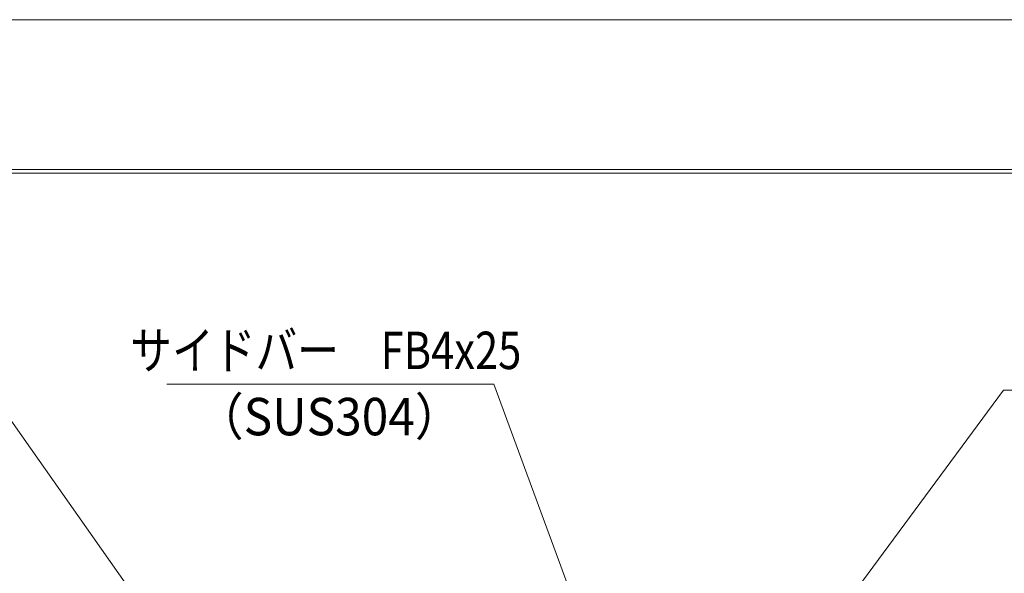
# Model space of a CAD drawing. Units: millimetres. Extents: x -1050 to 1050, y -743 to 742.
# Drawn here: x -364 to -35, y 558 to 742 of the extents above; entities that cross this region are included whole.
import ezdxf

# ---------------------------------------------------------------- set-up
doc = ezdxf.new("R2010")
doc.units = ezdxf.units.MM
doc.header["$LTSCALE"] = 5
doc.layers.add('7-図\u3000枠', color=7, linetype='Continuous')
doc.layers.add('寸法注釈', color=7, linetype='Continuous')
doc.styles.add('ＭＳ ゴシック', font='txt', dxfattribs={"height": 1})

msp = doc.modelspace()

# ---------------------------------------------------------------- linework, layer by layer
at = {"layer": '7-図\u3000枠', "color": 4, "linetype": 'Continuous', "lineweight": 5}
for p, q in [((-975, 692.5), (1000, 692.5)), ((-973.75, 691.25), (998.75, 691.25))]:
    msp.add_line(p, q, dxfattribs=at)
at = {"layer": 'DEFPOINTS', "color": 4, "linetype": 'Continuous', "lineweight": 5}
msp.add_line((-1050, 742.5), (1050, 742.5), dxfattribs=at)
at = {"layer": '寸法注釈', "color": 2, "linetype": 'Continuous', "lineweight": 18}
for p, q in [((-373.97, 618.88), (-279.49, 484.74)), ((-314.81, 620.87), (-205.59, 620.87)), ((-205.59, 620.87), (-167.97, 518.86)), ((-35.41, 618.8), (-163.37, 445.73)), ((67.8, 618.8), (-35.41, 618.8))]:
    msp.add_line(p, q, dxfattribs=at)

# ---------------------------------------------------------------- texts
at = {"layer": '寸法注釈', "color": 7, "linetype": 'Continuous', "lineweight": 18, "style": 'ＭＳ ゴシック'}
for s, height, width, p in [('サイドバー\u3000FB4x25', 12.4968, 0.81695, (-326.96, 625.87)), ('（SUS304）', 12.497, 0.936313, (-305.07, 603.77))]:
    msp.add_text(s, height=height, dxfattribs=dict(at, width=width)).set_placement(p)

doc.saveas('drawing.dxf')
